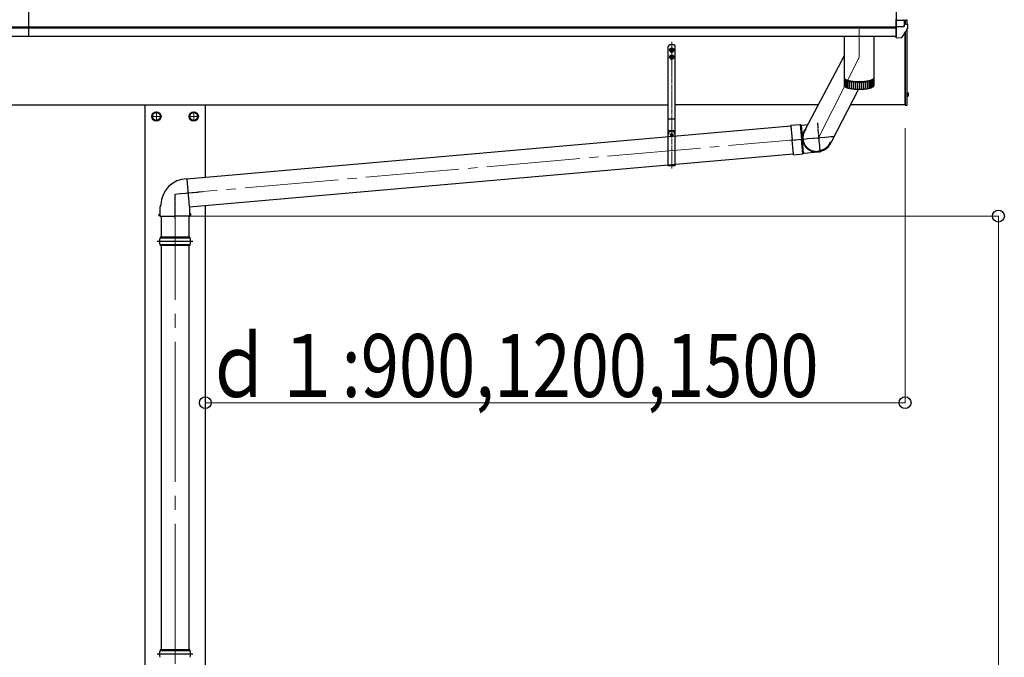
# Model space of a CAD drawing. Units: millimetres. Extents: x 0 to 25230, y 0 to 17820.
# Drawn here: x 7250 to 9360, y 4297 to 5664 of the extents above; entities that cross this region are included whole.
import ezdxf

# ---------------------------------------------------------------- set-up
doc = ezdxf.new("R2010")
doc.units = ezdxf.units.MM
doc.linetypes.add('YCENTER_1', pattern=[13, 10, -1, 1, -1])
doc.linetypes.add('YHIDDEN_1', pattern=[4, 3, -1])
for name, color, linetype, lineweight in [('YKK_11', 7, 'Continuous', 30), ('YKK_12', 2, 'Continuous', 13), ('YKK_13', 4, 'Continuous', 30), ('YKK_A1', 4, 'Continuous', 30), ('YKK_D', 6, 'Continuous', 13)]:
    doc.layers.add(name, color=color, linetype=linetype, lineweight=lineweight)
doc.styles.add('text-b', font='extslim2.shx', dxfattribs={"width": 0.8, "bigfont": 'extfont2.shx'})

msp = doc.modelspace()

# ---------------------------------------------------------------- linework, layer by layer
at = {"layer": 'YKK_11', "ltscale": 30}
msp.add_line((8640, 5353.2), (8655, 5353.2), dxfattribs=at)
at = {"layer": 'YKK_12', "linetype": 'YCENTER_1', "ltscale": 20}
for p, q in [((9049, 5644.1), (9049, 5583.1)), ((9049, 5583.1), (8962.3, 5411.4)), ((8968.2, 5411.9), (7582.5, 5290.6))]:
    msp.add_line(p, q, dxfattribs=at)
at = {"layer": 'YKK_12', "linetype": 'YCENTER_1'}
for p, q in [((8647.5, 5345.2), (8647.5, 5617.9)), ((8643.4, 5600.2), (8651.6, 5600.2)), ((8643.4, 5598.2), (8651.6, 5598.2)), ((8647.5, 5609.7), (8647.5, 5601.1)), ((8647.5, 5609.7), (8647.5, 5601.1)), ((8647.5, 5605.7), (8647.5, 5593.2)), ((8647.5, 5605.2), (8647.5, 5595.2)), ((8647.5, 5605.2), (8647.5, 5595.2)), ((8647.5, 5605.2), (8647.5, 5595.2)), ((8647.5, 5594.7), (8647.5, 5586.1)), ((8643.4, 5585.2), (8651.6, 5585.2)), ((8643.4, 5583.2), (8651.6, 5583.2)), ((8647.5, 5590.2), (8647.5, 5580.2)), ((8647.5, 5590.2), (8647.5, 5580.2)), ((8647.5, 5590.2), (8647.5, 5580.2)), ((8647.5, 5590.2), (8647.5, 5580.2)), ((7542.5, 5467.5), (7542.5, 5446.5)), ((7622.5, 5467.5), (7622.5, 5446.5)), ((7553, 5457), (7532, 5457)), ((7633, 5457), (7612, 5457)), ((8643, 5417.7), (8652, 5417.7)), ((8647.5, 5422.2), (8647.5, 5413.2)), ((8647.5, 5422.2), (8647.5, 5413.2))]:
    msp.add_line(p, q, dxfattribs=at)
at = {"layer": 'YKK_12', "linetype": 'YCENTER_1', "ltscale": 30}
msp.add_line((7582.5, 2333.6), (7582.5, 5290.6), dxfattribs=at)
at = {"layer": 'YKK_13', "ltscale": 30}
for p, q in [((9128.5, 5664.2), (9128.5, 5665.5)), ((9128.5, 5663.4), (9128.5, 5664.2)), ((9128.5, 5663.4), (9143.3, 5663.3)), ((9128.5, 5649.5), (9128.5, 5663.4)), ((9144.9, 5663.4), (9151.3, 5664.2)), ((9145.5, 5663.4), (9145.5, 5649.7)), ((9152.2, 5664.3), (9152.3, 5664.3)), ((9152.2, 5664.3), (9152.2, 5664.3)), ((9128.5, 5649.5), (9143.3, 5649.7)), ((9128.5, 5647.6), (9128.5, 5649.5)), ((9128.5, 5646.1), (9128.5, 5647.6)), ((9128.5, 5625.6), (9128.5, 5646.1)), ((9145.5, 5655.7), (9152.7, 5654.3)), ((9153.5, 5646.8), (9153.5, 5653.3)), ((9128.5, 5625.2), (9140.1, 5625.8)), ((9128.5, 5625.2), (9128.5, 5625.6)), ((9140.9, 5626.3), (9140.8, 5626.3)), ((8640, 5351.2), (8640, 5607.2)), ((8644.5, 5600.2), (8644.5, 5598.2)), ((8650.5, 5600.2), (8650.5, 5598.2)), ((8655, 5351.2), (8655, 5607.2)), ((8644.5, 5585.2), (8644.5, 5583.2)), ((8650.5, 5585.2), (8650.5, 5583.2)), ((9017, 5586.5), (8934.2, 5430.3)), ((9048, 5515.2), (8989, 5401.8)), ((9152.5, 5507.9), (9152, 5507.8)), ((9152, 5507.8), (9152, 5500.1)), ((9152.5, 5500.1), (9152, 5500.1)), ((9152.5, 5507.9), (9153.5, 5507.7)), ((9152.5, 5507.9), (9152.5, 5500.1)), ((9152.5, 5500.1), (9153.5, 5500.2)), ((8903, 5436.1), (7607.9, 5322.8)), ((7613.9, 5263.4), (8908.2, 5376.7))]:
    msp.add_line(p, q, dxfattribs=at)
at = {"layer": 'YKK_13'}
for p, q in [((9144.7, 5663.4), (9144.5, 5663.3)), ((9144.9, 5663.4), (9144.7, 5663.4)), ((9147.5, 5655.3), (9147.5, 5663.7)), ((9148, 5663.8), (9148, 5655.2)), ((9148, 5663.8), (9148, 5655.2)), ((9149.7, 5664.1), (9150.9, 5664.1)), ((9150.9, 5664.1), (9152.2, 5664.3)), ((9152, 5654.4), (9152, 5664.3)), ((9147.5, 5482), (9147.5, 5636.6)), ((9148, 5637.4), (9148, 5482.5)), ((9148, 5637.4), (9148, 5482)), ((9152, 5482.3), (9152, 5643.9)), ((9017, 5628), (9017, 5539.9)), ((9081, 5539.9), (9081, 5628)), ((8652, 5610.2), (8643, 5610.2)), ((8646.3, 5599.7), (8645, 5599.7)), ((8645, 5598.7), (8646.3, 5598.7)), ((8646.3, 5599.7), (8646.8, 5599.9)), ((8646.4, 5599.7), (8646.3, 5599.7)), ((8646.3, 5598.7), (8646.3, 5598.7)), ((8646.3, 5598.7), (8646.8, 5598.5)), ((8646.8, 5599.9), (8646.9, 5600.3)), ((8646.8, 5598.5), (8646.9, 5598.1)), ((8646.9, 5600.3), (8647, 5600.3)), ((8647, 5598), (8646.9, 5598.1)), ((8646.9, 5598.1), (8647, 5598.1)), ((8647, 5600.3), (8647, 5601.6)), ((8647, 5596.7), (8647, 5598)), ((8648, 5601.6), (8648, 5600.3)), ((8648, 5600.3), (8648, 5600.3)), ((8648, 5600.3), (8648.2, 5599.9)), ((8648.2, 5598.5), (8648, 5598.1)), ((8648, 5598.1), (8648, 5598)), ((8648, 5598), (8648, 5596.7)), ((8648.2, 5599.9), (8648.6, 5599.7)), ((8648.6, 5598.7), (8648.2, 5598.5)), ((8648.6, 5599.7), (8648.6, 5599.7)), ((8648.6, 5599.7), (8649.9, 5599.7)), ((8649.9, 5598.7), (8648.6, 5598.7)), ((8648.6, 5598.7), (8648.6, 5598.7)), ((8646.3, 5584.7), (8645, 5584.7)), ((8645, 5583.7), (8646.3, 5583.7)), ((8646.3, 5584.7), (8646.8, 5584.9)), ((8646.4, 5584.7), (8646.3, 5584.7)), ((8646.3, 5583.7), (8646.3, 5583.7)), ((8646.3, 5583.7), (8646.8, 5583.5)), ((8646.8, 5584.9), (8646.9, 5585.3)), ((8646.8, 5583.5), (8646.9, 5583.1)), ((8646.9, 5585.3), (8647, 5585.3)), ((8647, 5583), (8646.9, 5583.1)), ((8646.9, 5583.1), (8647, 5583.1)), ((8647, 5585.3), (8647, 5586.6)), ((8647, 5581.7), (8647, 5583)), ((8648, 5586.6), (8648, 5585.3)), ((8648, 5585.3), (8648, 5585.3)), ((8648, 5585.3), (8648.2, 5584.9)), ((8648.2, 5583.5), (8648, 5583.1)), ((8648, 5583.1), (8648, 5583)), ((8648, 5583), (8648, 5581.7)), ((8648.2, 5584.9), (8648.6, 5584.7)), ((8648.6, 5583.7), (8648.2, 5583.5)), ((8648.6, 5584.7), (8648.6, 5584.7)), ((8648.6, 5584.7), (8649.9, 5584.7)), ((8649.9, 5583.7), (8648.6, 5583.7)), ((8648.6, 5583.7), (8648.6, 5583.7)), ((9017, 5539.9), (9017, 5539.8)), ((9017, 5539.8), (9017.1, 5539.2)), ((9017, 5539.4), (9017, 5539.4)), ((9017, 5539.4), (9017, 5538.8)), ((9017, 5538.9), (9017, 5523.5)), ((9017, 5538.8), (9017.1, 5538.2)), ((9017.1, 5539.2), (9017.3, 5538.7)), ((9017.1, 5538.2), (9017.3, 5537.7)), ((9017.3, 5538.7), (9017.7, 5538.1)), ((9017.3, 5537.7), (9017.7, 5537.1)), ((9017.6, 5521.9), (9017.6, 5537.4)), ((9017.7, 5538.1), (9018.3, 5537.6)), ((9017.7, 5537.1), (9018.3, 5536.6)), ((9018.3, 5537.6), (9019, 5537)), ((9018.3, 5536.6), (9019, 5536.1)), ((9018.7, 5537.2), (9019.1, 5536.8)), ((9018.8, 5536.2), (9018.8, 5520.7)), ((9019, 5537), (9019.8, 5536.5)), ((9019, 5536.1), (9019.8, 5535.5)), ((9019.1, 5536.8), (9019.8, 5536.3)), ((9019.8, 5536.5), (9020.7, 5536)), ((9019.8, 5536.3), (9020.5, 5535.7)), ((9019.8, 5535.5), (9020.7, 5535)), ((9020.5, 5535.7), (9021.5, 5535.2)), ((9020.6, 5519.7), (9020.6, 5535.1)), ((9020.7, 5536), (9021.8, 5535.5)), ((9020.7, 5535), (9021.8, 5534.6)), ((9021.5, 5535.2), (9022.5, 5534.8)), ((9021.8, 5535.5), (9023, 5535.1)), ((9021.8, 5534.6), (9023, 5534.1)), ((9022.5, 5534.8), (9023.7, 5534.3)), ((9023, 5535.1), (9024.4, 5534.6)), ((9023, 5534.1), (9023, 5518.7)), ((9023, 5534.1), (9024.4, 5533.7)), ((9023.7, 5534.3), (9024.9, 5533.9)), ((9024.4, 5534.6), (9025.8, 5534.2)), ((9024.4, 5533.7), (9025.8, 5533.2)), ((9024.9, 5533.9), (9026.3, 5533.5)), ((9025.8, 5534.2), (9027.3, 5533.8)), ((9025.8, 5517.8), (9025.8, 5533.2)), ((9025.8, 5533.2), (9027.3, 5532.8)), ((9026.3, 5533.5), (9027.8, 5533.1)), ((9027.3, 5533.8), (9029, 5533.4)), ((9027.3, 5532.8), (9029, 5532.5)), ((9027.8, 5533.1), (9029.4, 5532.7)), ((9029, 5533.4), (9030.7, 5533.1)), ((9029, 5532.5), (9030.7, 5532.1)), ((9029.2, 5517), (9029.2, 5532.4)), ((9029.4, 5532.7), (9031.1, 5532.4)), ((9030.7, 5533.1), (9032.5, 5532.8)), ((9030.7, 5532.1), (9032.5, 5531.8)), ((9031.1, 5532.4), (9032.9, 5532.1)), ((9032.5, 5532.8), (9034.4, 5532.5)), ((9032.5, 5531.8), (9034.4, 5531.6)), ((9032.9, 5532.1), (9034.7, 5531.8)), ((9032.9, 5531.8), (9032.9, 5516.3)), ((9034.4, 5532.5), (9036.4, 5532.3)), ((9034.4, 5531.6), (9036.4, 5531.3)), ((9034.7, 5531.8), (9036.6, 5531.6)), ((9036.4, 5532.3), (9038.4, 5532.1)), ((9036.4, 5531.3), (9038.4, 5531.1)), ((9036.6, 5531.6), (9038.6, 5531.4)), ((9036.9, 5531.3), (9036.9, 5515.8)), ((9038.4, 5532.1), (9040.4, 5531.9)), ((9038.4, 5531.1), (9040.4, 5531)), ((9038.6, 5531.4), (9040.6, 5531.2)), ((9040.4, 5531.9), (9042.5, 5531.8)), ((9040.4, 5531), (9042.5, 5530.8)), ((9040.6, 5531.2), (9042.7, 5531.1)), ((9041.1, 5530.9), (9041.1, 5515.5)), ((9042.5, 5531.8), (9044.7, 5531.7)), ((9042.5, 5530.8), (9044.7, 5530.7)), ((9042.7, 5531.1), (9044.8, 5531)), ((9044.7, 5531.7), (9046.8, 5531.6)), ((9044.7, 5530.7), (9046.8, 5530.7)), ((9044.8, 5531), (9046.9, 5530.9)), ((9045.5, 5530.7), (9045.5, 5515.3)), ((9046.8, 5531.6), (9049, 5531.6)), ((9046.8, 5530.7), (9049, 5530.7)), ((9046.9, 5530.9), (9049, 5530.9)), ((9049, 5531.6), (9051.1, 5531.6)), ((9049, 5530.9), (9051.1, 5530.9)), ((9049, 5530.7), (9051.1, 5530.7)), ((9050, 5530.7), (9050, 5515.2)), ((9051.1, 5531.6), (9053.3, 5531.7)), ((9051.1, 5530.9), (9053.2, 5531)), ((9051.1, 5530.7), (9053.3, 5530.7)), ((9053.2, 5531), (9055.3, 5531.1)), ((9053.3, 5531.7), (9055.4, 5531.8)), ((9053.3, 5530.7), (9055.4, 5530.8)), ((9054.4, 5530.8), (9054.4, 5515.3)), ((9055.3, 5531.1), (9057.3, 5531.2)), ((9055.4, 5531.8), (9057.5, 5531.9)), ((9055.4, 5530.8), (9057.5, 5531)), ((9057.3, 5531.2), (9059.4, 5531.4)), ((9057.5, 5531.9), (9059.6, 5532.1)), ((9057.5, 5531), (9059.6, 5531.1)), ((9058.8, 5531.1), (9058.8, 5515.6)), ((9059.4, 5531.4), (9061.3, 5531.6)), ((9059.6, 5532.1), (9061.6, 5532.3)), ((9059.6, 5531.1), (9061.6, 5531.3)), ((9061.3, 5531.6), (9063.2, 5531.8)), ((9061.6, 5532.3), (9063.6, 5532.5)), ((9061.6, 5531.3), (9063.6, 5531.6)), ((9062.9, 5531.5), (9062.9, 5516)), ((9063.2, 5531.8), (9065.1, 5532.1)), ((9063.6, 5532.5), (9065.4, 5532.8)), ((9063.6, 5531.6), (9065.4, 5531.8)), ((9065.1, 5532.1), (9066.9, 5532.4)), ((9065.4, 5532.8), (9067.3, 5533.1)), ((9065.4, 5531.8), (9067.3, 5532.1)), ((9066.8, 5532.1), (9066.8, 5516.6)), ((9066.9, 5532.4), (9068.5, 5532.7)), ((9067.3, 5533.1), (9069, 5533.4)), ((9067.3, 5532.1), (9069, 5532.5)), ((9068.5, 5532.7), (9070.1, 5533.1)), ((9069, 5533.4), (9070.6, 5533.8)), ((9069, 5532.5), (9070.6, 5532.8)), ((9070.1, 5533.1), (9071.6, 5533.5)), ((9070.3, 5532.8), (9070.3, 5517.3)), ((9070.6, 5533.8), (9072.2, 5534.2)), ((9070.6, 5532.8), (9072.2, 5533.2)), ((9071.6, 5533.5), (9073, 5533.9)), ((9072.2, 5534.2), (9073.6, 5534.6)), ((9072.2, 5533.2), (9073.6, 5533.7)), ((9073, 5533.9), (9074.3, 5534.3)), ((9073.4, 5533.6), (9073.4, 5518.1)), ((9073.6, 5534.6), (9074.9, 5535.1)), ((9073.6, 5533.7), (9074.9, 5534.1)), ((9074.3, 5534.3), (9075.5, 5534.8)), ((9074.9, 5535.1), (9076.1, 5535.5)), ((9074.9, 5534.1), (9076.1, 5534.6)), ((9075.5, 5534.8), (9076.5, 5535.2)), ((9076, 5534.5), (9076, 5519.1)), ((9076.1, 5535.5), (9077.2, 5536)), ((9076.1, 5534.6), (9077.2, 5535)), ((9076.5, 5535.2), (9077.4, 5535.7)), ((9077.2, 5536), (9078.2, 5536.5)), ((9077.2, 5535), (9078.2, 5535.5)), ((9077.4, 5535.7), (9078.2, 5536.3)), ((9078.1, 5535.5), (9078.1, 5520.1)), ((9078.2, 5536.5), (9079, 5537)), ((9078.2, 5536.3), (9078.8, 5536.8)), ((9078.2, 5535.5), (9079, 5536.1)), ((9078.8, 5536.8), (9079.3, 5537.2)), ((9079, 5537), (9079.7, 5537.6)), ((9079, 5536.1), (9079.7, 5536.6)), ((9079.6, 5536.6), (9079.6, 5521.1)), ((9079.7, 5537.6), (9080.2, 5538.1)), ((9079.7, 5536.6), (9080.2, 5537.1)), ((9080.2, 5538.1), (9080.6, 5538.7)), ((9080.2, 5537.1), (9080.6, 5537.7)), ((9080.6, 5538.7), (9080.9, 5539.2)), ((9080.6, 5537.7), (9080.9, 5538.2)), ((9080.9, 5539.2), (9081, 5539.8)), ((9081, 5538.8), (9080.9, 5539.4)), ((9080.9, 5539.4), (9080.9, 5539.4)), ((9080.9, 5538.2), (9081, 5538.8)), ((9081, 5539.8), (9081, 5539.9)), ((9081, 5523.5), (9081, 5538.9)), ((9017, 5523.5), (9017, 5523.3)), ((9017, 5523.3), (9017.1, 5522.8)), ((9017.1, 5522.8), (9017.3, 5522.2)), ((9017.3, 5522.2), (9017.7, 5521.7)), ((9017.7, 5521.7), (9018.3, 5521.1)), ((9018.3, 5521.1), (9019, 5520.6)), ((9019, 5520.6), (9019.8, 5520.1)), ((9019.8, 5520.1), (9020.7, 5519.6)), ((9020.7, 5519.6), (9021.8, 5519.1)), ((9021.8, 5519.1), (9023, 5518.6)), ((9023, 5518.6), (9024.4, 5518.2)), ((9024.4, 5518.2), (9025.8, 5517.8)), ((9025.8, 5517.8), (9027.3, 5517.4)), ((9027.3, 5517.4), (9029, 5517)), ((9029, 5517), (9030.7, 5516.7)), ((9030.7, 5516.7), (9032.5, 5516.4)), ((9032.5, 5516.4), (9034.4, 5516.1)), ((9034.4, 5516.1), (9036.4, 5515.9)), ((9036.4, 5515.9), (9038.4, 5515.7)), ((9038.4, 5515.7), (9040.4, 5515.5)), ((9040.4, 5515.5), (9042.5, 5515.4)), ((9042.5, 5515.4), (9044.7, 5515.3)), ((9044.7, 5515.3), (9046.8, 5515.2)), ((9046.8, 5515.2), (9049, 5515.2)), ((9049, 5515.2), (9051.1, 5515.2)), ((9051.1, 5515.2), (9053.3, 5515.3)), ((9053.3, 5515.3), (9055.4, 5515.4)), ((9055.4, 5515.4), (9057.5, 5515.5)), ((9057.5, 5515.5), (9059.6, 5515.7)), ((9059.6, 5515.7), (9061.6, 5515.9)), ((9061.6, 5515.9), (9063.6, 5516.1)), ((9063.6, 5516.1), (9065.4, 5516.4)), ((9065.4, 5516.4), (9067.3, 5516.7)), ((9067.3, 5516.7), (9069, 5517)), ((9069, 5517), (9070.6, 5517.4)), ((9070.6, 5517.4), (9072.2, 5517.8)), ((9072.2, 5517.8), (9073.6, 5518.2)), ((9073.6, 5518.2), (9074.9, 5518.6)), ((9074.9, 5518.6), (9076.1, 5519.1)), ((9076.1, 5519.1), (9077.2, 5519.6)), ((9077.2, 5519.6), (9078.2, 5520.1)), ((9078.2, 5520.1), (9079, 5520.6)), ((9079, 5520.6), (9079.7, 5521.1)), ((9079.7, 5521.1), (9080.2, 5521.7)), ((9080.2, 5521.7), (9080.6, 5522.2)), ((9080.6, 5522.2), (9080.9, 5522.8)), ((9080.9, 5522.8), (9081, 5523.3)), ((9081, 5523.3), (9081, 5523.5)), ((9148, 5482), (9147.5, 5482)), ((9148, 5482.5), (9148, 5481)), ((9148, 5481), (9150.9, 5480.8)), ((9152, 5481.8), (9152, 5482.3)), ((7533.9, 5457.2), (7534, 5457.2)), ((7533.9, 5456.7), (7534, 5456.7)), ((7534, 5461.9), (7542.5, 5466.8)), ((7534, 5452.1), (7534, 5461.9)), ((7542.5, 5447.2), (7534, 5452.1)), ((7542.5, 5466.8), (7551, 5461.9)), ((7551, 5452.1), (7542.5, 5447.2)), ((7551, 5461.9), (7551, 5452.1)), ((7613.9, 5457.2), (7614, 5457.2)), ((7613.9, 5456.7), (7614, 5456.7)), ((7614, 5461.9), (7622.5, 5466.8)), ((7614, 5452.1), (7614, 5461.9)), ((7622.5, 5447.2), (7614, 5452.1)), ((7622.5, 5466.8), (7631, 5461.9)), ((7631, 5452.1), (7622.5, 5447.2)), ((7631, 5461.9), (7631, 5452.1)), ((8655, 5451), (8640, 5451)), ((8655, 5426), (8640, 5426)), ((8902.8, 5438.1), (8922.8, 5439.5)), ((8902.8, 5438.1), (8902.9, 5437)), ((8902.9, 5437), (8905.6, 5406.4)), ((8922.8, 5439.5), (8925.5, 5408.1)), ((8922.8, 5439.5), (8924.8, 5438.4)), ((8924.8, 5438.4), (8927, 5438.5)), ((8924.8, 5438.4), (8924.9, 5437.4)), ((8924.9, 5437.4), (8925.7, 5429.6)), ((8925.7, 5429.6), (8927.5, 5408.3)), ((8927, 5438.5), (8938.7, 5439.6)), ((8930.7, 5425), (8930.5, 5424.5)), ((8930.9, 5425.4), (8930.7, 5425)), ((8931.2, 5425.9), (8930.9, 5425.4)), ((8931.5, 5426.3), (8931.2, 5425.9)), ((8931.7, 5426.8), (8931.5, 5426.3)), ((8932, 5427.2), (8931.7, 5426.8)), ((8931.9, 5424.9), (8931.7, 5424.5)), ((8932.2, 5425.3), (8931.9, 5424.9)), ((8932.3, 5427.7), (8932, 5427.2)), ((8932.4, 5425.8), (8932.2, 5425.3)), ((8932.6, 5428.1), (8932.3, 5427.7)), ((8932.7, 5426.2), (8932.4, 5425.8)), ((8932.9, 5428.5), (8932.6, 5428.1)), ((8932.9, 5426.6), (8932.7, 5426.2)), ((8933.2, 5429), (8932.9, 5428.5)), ((8933.2, 5427.1), (8932.9, 5426.6)), ((8933.5, 5429.4), (8933.2, 5429)), ((8933.5, 5427.5), (8933.2, 5427.1)), ((8933.8, 5429.8), (8933.5, 5429.4)), ((8933.8, 5427.9), (8933.5, 5427.5)), ((8934.1, 5430.2), (8933.8, 5429.8)), ((8934, 5428.3), (8933.8, 5427.9)), ((8934.3, 5428.7), (8934, 5428.3)), ((8934.4, 5430.6), (8934.1, 5430.2)), ((8934.6, 5429.1), (8934.3, 5428.7)), ((8934.8, 5431), (8934.4, 5430.6)), ((8935, 5429.5), (8934.6, 5429.1)), ((8935.1, 5431.4), (8934.8, 5431)), ((8935.3, 5429.9), (8935, 5429.5)), ((8935.5, 5431.8), (8935.1, 5431.4)), ((8908.3, 5375.8), (8905.6, 5406.4)), ((8928.3, 5376.8), (8925.5, 5408.1)), ((8927.5, 5412.9), (8927.4, 5412.3)), ((8927.4, 5412.3), (8927.4, 5411.8)), ((8927.4, 5411.8), (8927.4, 5411.3)), ((8927.4, 5411.3), (8927.4, 5410.8)), ((8927.4, 5410.8), (8927.4, 5410.2)), ((8927.4, 5410.2), (8927.4, 5409.7)), ((8927.4, 5409.7), (8927.5, 5409.2)), ((8927.6, 5414.4), (8927.5, 5413.9)), ((8927.5, 5413.9), (8927.5, 5413.4)), ((8927.5, 5413.4), (8927.5, 5412.9)), ((8927.5, 5409.2), (8927.5, 5408.7)), ((8927.5, 5408.7), (8927.6, 5408.1)), ((8929.4, 5387), (8927.5, 5408.3)), ((8927.7, 5415.5), (8927.6, 5415)), ((8927.6, 5415), (8927.6, 5414.4)), ((8927.6, 5408.1), (8927.6, 5407.6)), ((8927.6, 5407.6), (8927.7, 5407.1)), ((8927.8, 5416), (8927.7, 5415.5)), ((8927.7, 5407.1), (8927.8, 5406.6)), ((8927.9, 5416.5), (8927.8, 5416)), ((8927.8, 5406.6), (8927.8, 5406)), ((8927.8, 5406), (8927.9, 5405.5)), ((8928, 5417), (8927.9, 5416.5)), ((8927.9, 5405.5), (8928, 5405)), ((8928.1, 5417.6), (8928, 5417)), ((8928, 5405), (8928.1, 5404.5)), ((8928.2, 5418.1), (8928.1, 5417.6)), ((8928.1, 5404.5), (8928.3, 5404)), ((8928.3, 5418.6), (8928.2, 5418.1)), ((8928.5, 5419.1), (8928.3, 5418.6)), ((8928.3, 5404), (8928.4, 5403.5)), ((8928.6, 5419.6), (8928.5, 5419.1)), ((8928.6, 5412.8), (8928.5, 5412.3)), ((8928.5, 5412.3), (8928.5, 5411.8)), ((8928.5, 5411.8), (8928.5, 5411.3)), ((8928.5, 5411.3), (8928.5, 5410.8)), ((8928.5, 5410.8), (8928.5, 5410.3)), ((8928.5, 5410.3), (8928.5, 5409.8)), ((8928.5, 5409.8), (8928.6, 5409.3)), ((8928.7, 5420.1), (8928.6, 5419.6)), ((8928.7, 5414.3), (8928.6, 5413.8)), ((8928.6, 5413.8), (8928.6, 5413.3)), ((8928.6, 5413.3), (8928.6, 5412.8)), ((8928.6, 5409.3), (8928.6, 5408.7)), ((8928.6, 5408.7), (8928.7, 5408.2)), ((8928.9, 5420.6), (8928.7, 5420.1)), ((8928.8, 5415.3), (8928.7, 5414.8)), ((8928.7, 5414.8), (8928.7, 5414.3)), ((8928.7, 5408.2), (8928.7, 5407.7)), ((8928.7, 5407.7), (8928.8, 5407.2)), ((8928.9, 5415.8), (8928.8, 5415.3)), ((8928.8, 5407.2), (8928.8, 5406.7)), ((8928.8, 5406.7), (8928.9, 5406.2)), ((8929.1, 5421.1), (8928.9, 5420.6)), ((8929, 5416.3), (8928.9, 5415.8)), ((8928.9, 5406.2), (8929, 5405.7)), ((8929.1, 5416.8), (8929, 5416.3)), ((8929, 5405.7), (8929.1, 5405.2)), ((8929.2, 5421.6), (8929.1, 5421.1)), ((8929.2, 5417.3), (8929.1, 5416.8)), ((8929.1, 5405.2), (8929.2, 5404.7)), ((8929.4, 5422.1), (8929.2, 5421.6)), ((8929.3, 5417.8), (8929.2, 5417.3)), ((8929.2, 5404.7), (8929.3, 5404.2)), ((8929.4, 5418.3), (8929.3, 5417.8)), ((8929.3, 5404.2), (8929.4, 5403.8)), ((8929.6, 5422.6), (8929.4, 5422.1)), ((8929.5, 5418.8), (8929.4, 5418.3)), ((8929.4, 5403.8), (8929.6, 5403.3)), ((8929.7, 5419.3), (8929.5, 5418.8)), ((8929.8, 5423.1), (8929.6, 5422.6)), ((8929.8, 5419.8), (8929.7, 5419.3)), ((8930, 5423.5), (8929.8, 5423.1)), ((8929.9, 5420.2), (8929.8, 5419.8)), ((8930.1, 5420.7), (8929.9, 5420.2)), ((8930.2, 5424), (8930, 5423.5)), ((8930.3, 5421.2), (8930.1, 5420.7)), ((8930.5, 5424.5), (8930.2, 5424)), ((8930.5, 5421.7), (8930.3, 5421.2)), ((8930.6, 5422.2), (8930.5, 5421.7)), ((8930.8, 5422.6), (8930.6, 5422.2)), ((8931, 5423.1), (8930.8, 5422.6)), ((8931.2, 5423.5), (8931, 5423.1)), ((8931.5, 5424), (8931.2, 5423.5)), ((8931.7, 5424.5), (8931.5, 5424)), ((8928.4, 5403.5), (8928.5, 5403)), ((8928.5, 5403), (8928.7, 5402.5)), ((8928.7, 5402.5), (8928.8, 5402)), ((8928.8, 5402), (8929, 5401.5)), ((8929, 5401.5), (8929.2, 5401)), ((8929.2, 5401), (8929.3, 5400.5)), ((8929.3, 5400.5), (8929.5, 5400)), ((8930, 5379.3), (8929.4, 5387)), ((8929.5, 5400), (8929.7, 5399.5)), ((8929.6, 5403.3), (8929.7, 5402.8)), ((8929.7, 5402.8), (8929.9, 5402.3)), ((8929.7, 5399.5), (8929.9, 5399)), ((8929.9, 5402.3), (8930, 5401.8)), ((8929.9, 5399), (8930.1, 5398.5)), ((8930, 5401.8), (8930.2, 5401.3)), ((8930.1, 5398.5), (8930.4, 5398.1)), ((8930.2, 5401.3), (8930.4, 5400.9)), ((8930.4, 5400.9), (8930.5, 5400.4)), ((8930.4, 5398.1), (8930.6, 5397.6)), ((8930.5, 5400.4), (8930.7, 5399.9)), ((8930.6, 5397.6), (8930.8, 5397.1)), ((8930.7, 5399.9), (8930.9, 5399.5)), ((8930.8, 5397.1), (8931.1, 5396.6)), ((8930.9, 5399.5), (8931.1, 5399)), ((8931.1, 5399), (8931.3, 5398.5)), ((8931.1, 5396.6), (8931.3, 5396.2)), ((8931.3, 5398.5), (8931.6, 5398.1)), ((8931.3, 5396.2), (8931.6, 5395.7)), ((8931.6, 5398.1), (8931.8, 5397.6)), ((8931.6, 5395.7), (8931.8, 5395.3)), ((8931.8, 5397.6), (8932, 5397.2)), ((8931.8, 5395.3), (8932.1, 5394.8)), ((8932, 5397.2), (8932.3, 5396.7)), ((8932.1, 5394.8), (8932.4, 5394.4)), ((8932.3, 5396.7), (8932.5, 5396.3)), ((8932.4, 5394.4), (8932.7, 5394)), ((8932.5, 5396.3), (8932.8, 5395.9)), ((8932.7, 5394), (8933, 5393.5)), ((8932.8, 5395.9), (8933, 5395.4)), ((8933, 5395.4), (8933.3, 5395)), ((8933, 5393.5), (8933.3, 5393.1)), ((8933.3, 5395), (8933.6, 5394.6)), ((8933.3, 5393.1), (8933.6, 5392.7)), ((8933.6, 5394.6), (8933.9, 5394.2)), ((8933.6, 5392.7), (8933.9, 5392.3)), ((8933.9, 5394.2), (8934.2, 5393.8)), ((8933.9, 5392.3), (8934.3, 5391.9)), ((8934.2, 5393.8), (8934.5, 5393.4)), ((8934.3, 5391.9), (8934.6, 5391.5)), ((8934.5, 5393.4), (8934.8, 5393)), ((8934.6, 5391.5), (8934.9, 5391.1)), ((8934.8, 5393), (8935.1, 5392.6)), ((8934.9, 5391.1), (8935.3, 5390.7)), ((8935.1, 5392.6), (8935.4, 5392.2)), ((8935.3, 5390.7), (8935.6, 5390.3)), ((8935.4, 5392.2), (8935.8, 5391.8)), ((8935.6, 5390.3), (8936, 5389.9)), ((8935.8, 5391.8), (8936.1, 5391.4)), ((8936, 5389.9), (8936.4, 5389.5)), ((8936.1, 5391.4), (8936.4, 5391.1)), ((8936.4, 5391.1), (8936.8, 5390.7)), ((8936.4, 5389.5), (8936.8, 5389.2)), ((8936.8, 5390.7), (8937.1, 5390.3)), ((8936.8, 5389.2), (8937.1, 5388.8)), ((8937.1, 5390.3), (8937.5, 5390)), ((8937.1, 5388.8), (8937.5, 5388.5)), ((8937.5, 5390), (8937.9, 5389.6)), ((8937.5, 5388.5), (8937.9, 5388.1)), ((8937.9, 5389.6), (8938.2, 5389.3)), ((8937.9, 5388.1), (8938.3, 5387.8)), ((8938.2, 5389.3), (8938.6, 5389)), ((8938.3, 5387.8), (8938.7, 5387.5)), ((8938.6, 5389), (8939, 5388.6)), ((8938.7, 5387.5), (8939.1, 5387.1)), ((8939, 5388.6), (8939.4, 5388.3)), ((8939.1, 5387.1), (8939.5, 5386.8)), ((8939.4, 5388.3), (8939.8, 5388)), ((8939.5, 5386.8), (8940, 5386.5)), ((8939.8, 5388), (8940.2, 5387.7)), ((8940, 5386.5), (8940.4, 5386.2)), ((8940.2, 5387.7), (8940.6, 5387.4)), ((8940.4, 5386.2), (8940.8, 5385.9)), ((8940.6, 5387.4), (8941, 5387.1)), ((8940.8, 5385.9), (8941.2, 5385.6)), ((8941, 5387.1), (8941.4, 5386.8)), ((8941.2, 5385.6), (8941.7, 5385.4)), ((8941.4, 5386.8), (8941.8, 5386.6)), ((8941.7, 5385.4), (8942.1, 5385.1)), ((8941.8, 5386.6), (8942.3, 5386.3)), ((8942.1, 5385.1), (8942.6, 5384.8)), ((8942.3, 5386.3), (8942.7, 5386)), ((8942.6, 5384.8), (8943, 5384.6)), ((8942.7, 5386), (8943.1, 5385.8)), ((8943, 5384.6), (8943.5, 5384.3)), ((8943.1, 5385.8), (8943.6, 5385.5)), ((8943.5, 5384.3), (8944, 5384.1)), ((8943.6, 5385.5), (8944, 5385.3)), ((8944, 5385.3), (8944.4, 5385.1)), ((8944, 5384.1), (8944.4, 5383.9)), ((8944.4, 5385.1), (8944.9, 5384.9)), ((8944.4, 5383.9), (8944.9, 5383.6)), ((8944.9, 5384.9), (8945.4, 5384.6)), ((8944.9, 5383.6), (8945.4, 5383.4)), ((8945.4, 5384.6), (8945.8, 5384.4)), ((8945.4, 5383.4), (8945.9, 5383.2)), ((8945.8, 5384.4), (8946.3, 5384.2)), ((8945.9, 5383.2), (8946.3, 5383)), ((8946.3, 5384.2), (8946.7, 5384.1)), ((8946.3, 5383), (8946.8, 5382.8)), ((8946.7, 5384.1), (8947.2, 5383.9)), ((8946.8, 5382.8), (8947.3, 5382.7)), ((8947.2, 5383.9), (8947.7, 5383.7)), ((8947.3, 5382.7), (8947.8, 5382.5)), ((8947.7, 5383.7), (8948.1, 5383.5)), ((8948.1, 5383.5), (8948.6, 5383.4)), ((8948.6, 5383.4), (8949.1, 5383.2)), ((8949.1, 5383.2), (8949.6, 5383.1)), ((8949.6, 5383.1), (8950.1, 5383)), ((8950.1, 5383), (8950.5, 5382.8)), ((8950.5, 5382.8), (8951, 5382.7)), ((8951, 5382.7), (8951.5, 5382.6)), ((8951.5, 5382.6), (8952, 5382.5)), ((8961.9, 5382.5), (8962.4, 5382.6)), ((8962.4, 5382.6), (8962.9, 5382.7)), ((8962.7, 5382.7), (8963.2, 5382.7)), ((8963.1, 5384.2), (8963.6, 5384.2)), ((8963.2, 5382.7), (8963.7, 5382.7)), ((8963.6, 5384.2), (8964, 5384.3)), ((8963.7, 5382.7), (8964.1, 5382.7)), ((8964, 5384.3), (8964.5, 5384.3)), ((8964.1, 5382.7), (8964.6, 5382.7)), ((8964.5, 5384.3), (8965, 5384.3)), ((8964.6, 5382.7), (8965.1, 5382.8)), ((8965, 5384.3), (8965.4, 5384.4)), ((8965.1, 5382.8), (8965.6, 5382.8)), ((8965.4, 5384.4), (8965.9, 5384.4)), ((8965.6, 5382.8), (8966.1, 5382.9)), ((8965.9, 5384.4), (8966.4, 5384.5)), ((8966.1, 5382.9), (8966.6, 5383)), ((8966.1, 5382.4), (8966.6, 5382.5)), ((8966.4, 5384.5), (8966.8, 5384.6)), ((8966.6, 5383), (8967.1, 5383.1)), ((8966.6, 5382.5), (8967.1, 5382.7)), ((8966.8, 5384.6), (8967.3, 5384.7)), ((8967.1, 5383.1), (8967.6, 5383.1)), ((8967.1, 5382.7), (8967.6, 5382.9)), ((8967.3, 5384.7), (8967.7, 5384.8)), ((8967.6, 5383.1), (8968.1, 5383.2)), ((8967.6, 5382.9), (8968.1, 5383.1)), ((8967.7, 5384.8), (8968.2, 5384.9)), ((8968.1, 5383.1), (8968.6, 5383.3)), ((8968.1, 5383.2), (8968.5, 5383.3)), ((8968.2, 5384.9), (8968.7, 5385)), ((8968.5, 5383.3), (8969, 5383.5)), ((8968.6, 5383.3), (8969, 5383.4)), ((8968.7, 5385), (8969.1, 5385.1)), ((8969, 5383.5), (8969.5, 5383.6)), ((8969.1, 5385.1), (8969.6, 5385.2)), ((8969.5, 5383.6), (8970, 5383.7)), ((8969.6, 5385.2), (8970, 5385.3)), ((8970, 5385.3), (8970.4, 5385.5)), ((8970, 5383.7), (8970.4, 5383.9)), ((8970.4, 5385.5), (8970.9, 5385.6)), ((8970.4, 5383.9), (8970.9, 5384)), ((8970.9, 5385.6), (8971.3, 5385.8)), ((8970.9, 5384), (8971.4, 5384.2)), ((8971.3, 5385.8), (8971.8, 5385.9)), ((8971.4, 5384.2), (8971.9, 5384.3)), ((8971.8, 5385.9), (8972.2, 5386.1)), ((8971.9, 5384.3), (8972.3, 5384.5)), ((8972.2, 5386.1), (8972.6, 5386.3)), ((8972.3, 5384.5), (8972.8, 5384.7)), ((8972.6, 5386.3), (8973.1, 5386.5)), ((8972.8, 5384.7), (8973.2, 5384.9)), ((8973.1, 5386.5), (8973.5, 5386.7)), ((8973.2, 5384.9), (8973.7, 5385.1)), ((8973.5, 5386.7), (8973.9, 5386.9)), ((8973.7, 5385.1), (8974.1, 5385.3)), ((8973.9, 5386.9), (8974.3, 5387.1)), ((8974.1, 5385.3), (8974.6, 5385.5)), ((8974.3, 5387.1), (8974.7, 5387.3)), ((8974.6, 5385.5), (8975, 5385.7)), ((8974.7, 5387.3), (8975.2, 5387.5)), ((8975, 5385.7), (8975.5, 5385.9)), ((8975.2, 5387.5), (8975.6, 5387.8)), ((8975.5, 5385.9), (8975.9, 5386.2)), ((8975.6, 5387.8), (8976, 5388)), ((8975.9, 5386.2), (8976.3, 5386.4)), ((8976, 5388), (8976.4, 5388.2)), ((8976.3, 5386.4), (8976.8, 5386.7)), ((8976.4, 5388.2), (8976.8, 5388.5)), ((8976.8, 5388.5), (8977.2, 5388.8)), ((8976.8, 5386.7), (8977.2, 5386.9)), ((8977.2, 5388.8), (8977.5, 5389)), ((8977.2, 5386.9), (8977.6, 5387.2)), ((8977.5, 5389), (8977.9, 5389.3)), ((8977.6, 5387.2), (8978, 5387.5)), ((8977.9, 5389.3), (8978.3, 5389.6)), ((8978, 5387.5), (8978.4, 5387.7)), ((8978.3, 5389.6), (8978.7, 5389.9)), ((8978.4, 5387.7), (8978.8, 5388)), ((8978.7, 5389.9), (8979, 5390.2)), ((8978.8, 5388), (8979.2, 5388.3)), ((8979, 5390.2), (8979.4, 5390.4)), ((8979.2, 5388.3), (8979.6, 5388.6)), ((8979.4, 5390.4), (8979.8, 5390.8)), ((8979.6, 5388.6), (8980, 5388.9)), ((8979.8, 5390.8), (8980.1, 5391.1)), ((8980, 5388.9), (8980.4, 5389.3)), ((8980.1, 5391.1), (8980.4, 5391.4)), ((8980.4, 5391.4), (8980.8, 5391.7)), ((8980.4, 5389.3), (8980.8, 5389.6)), ((8980.8, 5391.7), (8981.1, 5392)), ((8980.8, 5389.6), (8981.1, 5389.9)), ((8981.1, 5392), (8981.5, 5392.4)), ((8981.1, 5389.9), (8981.5, 5390.2)), ((8981.5, 5392.4), (8981.8, 5392.7)), ((8981.5, 5390.2), (8981.9, 5390.6)), ((8981.8, 5392.7), (8982.1, 5393.1)), ((8981.9, 5390.6), (8982.2, 5390.9)), ((8982.1, 5393.1), (8982.4, 5393.4)), ((8982.2, 5390.9), (8982.6, 5391.3)), ((8982.4, 5393.4), (8982.7, 5393.8)), ((8982.6, 5391.3), (8982.9, 5391.7)), ((8982.7, 5393.8), (8983, 5394.1)), ((8982.9, 5391.7), (8983.2, 5392)), ((8983, 5394.1), (8983.3, 5394.5)), ((8983.2, 5392), (8983.6, 5392.4)), ((8983.3, 5394.5), (8983.6, 5394.9)), ((8983.6, 5394.9), (8983.9, 5395.3)), ((8983.6, 5392.4), (8983.9, 5392.8)), ((8983.9, 5395.3), (8984.1, 5395.6)), ((8983.9, 5392.8), (8984.2, 5393.2)), ((8984.1, 5395.6), (8984.4, 5396)), ((8984.2, 5393.2), (8984.5, 5393.5)), ((8984.4, 5396), (8984.7, 5396.4)), ((8984.5, 5393.5), (8984.8, 5393.9)), ((8984.7, 5396.4), (8984.9, 5396.8)), ((8984.8, 5393.9), (8985.1, 5394.3)), ((8984.9, 5396.8), (8985.2, 5397.2)), ((8985.1, 5394.3), (8985.4, 5394.7)), ((8985.2, 5397.2), (8985.4, 5397.6)), ((8985.4, 5397.6), (8985.6, 5398)), ((8985.4, 5394.7), (8985.7, 5395.2)), ((8985.6, 5398), (8985.9, 5398.5)), ((8985.7, 5395.2), (8985.9, 5395.6)), ((8985.9, 5398.5), (8986.1, 5398.9)), ((8985.9, 5395.6), (8986.2, 5396)), ((8986.1, 5398.9), (8986.3, 5399.3)), ((8986.2, 5396), (8986.5, 5396.4)), ((8986.3, 5399.3), (8986.5, 5399.7)), ((8986.5, 5399.7), (8986.7, 5400.2)), ((8986.5, 5396.4), (8986.7, 5396.9)), ((8986.7, 5400.2), (8986.9, 5400.6)), ((8986.7, 5396.9), (8987, 5397.3)), ((8986.9, 5400.6), (8987, 5401)), ((8987, 5401), (8987.2, 5401.5)), ((8987, 5397.3), (8987.2, 5397.7)), ((8987.2, 5401.5), (8987.4, 5401.9)), ((8987.2, 5397.7), (8987.4, 5398.2)), ((8987.4, 5401.9), (8987.5, 5402.4)), ((8987.4, 5398.2), (8987.7, 5398.6)), ((8987.7, 5398.6), (8987.9, 5399.1)), ((8987.9, 5399.1), (8988.1, 5399.5)), ((8988.1, 5399.5), (8988.3, 5400)), ((8988.3, 5400), (8988.5, 5400.4)), ((8988.5, 5400.4), (8988.7, 5400.9)), ((8988.7, 5400.9), (8988.8, 5401.4)), ((8988.8, 5401.4), (8989, 5401.8)), ((8989, 5401.8), (8989.2, 5402.3)), ((8908.4, 5374.7), (8908.3, 5375.8)), ((8908.4, 5374.7), (8928.3, 5376.8)), ((8928.3, 5376.8), (8930.1, 5378.2)), ((8930.1, 5378.2), (8930, 5379.3)), ((8930.1, 5378.2), (8932.3, 5378.5)), ((8932.3, 5378.5), (8959.7, 5380.9)), ((8947.8, 5382.5), (8948.3, 5382.3)), ((8948.3, 5382.3), (8948.8, 5382.2)), ((8948.8, 5382.2), (8949.3, 5382)), ((8949.3, 5382), (8949.8, 5381.9)), ((8949.8, 5381.9), (8950.3, 5381.8)), ((8950.3, 5381.8), (8950.8, 5381.7)), ((8950.8, 5381.7), (8951.3, 5381.5)), ((8951.3, 5381.5), (8951.8, 5381.4)), ((8951.8, 5381.4), (8952.3, 5381.4)), ((8952, 5382.5), (8952.5, 5382.4)), ((8952.3, 5381.4), (8952.8, 5381.3)), ((8952.5, 5382.4), (8953, 5382.4)), ((8952.8, 5381.3), (8953.3, 5381.2)), ((8953, 5382.4), (8953.5, 5382.3)), ((8953.3, 5381.2), (8953.9, 5381.1)), ((8953.5, 5382.3), (8954, 5382.2)), ((8953.9, 5381.1), (8954.4, 5381.1)), ((8954, 5382.2), (8954.5, 5382.2)), ((8954.4, 5381.1), (8954.9, 5381)), ((8954.5, 5382.2), (8955, 5382.1)), ((8954.9, 5381), (8955.4, 5381)), ((8955, 5382.1), (8955.5, 5382.1)), ((8955.4, 5381), (8955.9, 5381)), ((8955.5, 5382.1), (8956, 5382.1)), ((8955.9, 5381), (8956.4, 5381)), ((8956, 5382.1), (8956.5, 5382.1)), ((8956.4, 5381), (8957, 5381)), ((8956.5, 5382.1), (8957, 5382.1)), ((8957, 5382.1), (8957.5, 5382.1)), ((8957, 5381), (8957.5, 5381)), ((8957.5, 5382.1), (8958, 5382.1)), ((8957.5, 5381), (8958, 5381)), ((8958, 5382.1), (8958.5, 5382.1)), ((8958, 5381), (8958.5, 5381)), ((8958.5, 5382.1), (8959, 5382.1)), ((8958.5, 5381), (8959, 5381)), ((8959, 5382.1), (8959.5, 5382.2)), ((8959, 5381), (8959.6, 5381.1)), ((8959.5, 5382.2), (8960, 5382.2)), ((8959.6, 5381.1), (8960.1, 5381.1)), ((8960, 5382.2), (8960.5, 5382.3)), ((8960.1, 5381.1), (8960.6, 5381.2)), ((8960.5, 5382.3), (8960.9, 5382.3)), ((8960.6, 5381.2), (8961.1, 5381.2)), ((8960.9, 5382.3), (8961.4, 5382.4)), ((8961.1, 5381.2), (8961.6, 5381.3)), ((8961.4, 5382.4), (8961.9, 5382.5)), ((8961.6, 5381.3), (8962.1, 5381.4)), ((8962.1, 5381.4), (8962.6, 5381.5)), ((8962.6, 5381.5), (8963.1, 5381.6)), ((8963.1, 5381.6), (8963.6, 5381.7)), ((8963.6, 5381.7), (8964.1, 5381.8)), ((8964.1, 5381.8), (8964.7, 5381.9)), ((8964.7, 5381.9), (8965.2, 5382.1)), ((8965.2, 5382.1), (8965.6, 5382.2)), ((8965.6, 5382.2), (8966.1, 5382.4)), ((8655, 5351.2), (8640, 5351.2)), ((7607.8, 5323.3), (7608, 5322.6)), ((7608, 5322.5), (7613.1, 5264.6)), ((7550.7, 5248.5), (7551, 5263.3)), ((7551, 5263.3), (7552.3, 5265.3)), ((7552.3, 5265.3), (7552.4, 5267.4)), ((7614, 5263.3), (7613.1, 5264.6)), ((7614.2, 5248.5), (7614, 5263.3)), ((7548.5, 5247.7), (7550.7, 5248.5)), ((7548.5, 5244.1), (7548.5, 5247.7)), ((7550.6, 5243.3), (7548.5, 5244.1)), ((7550.6, 5243.3), (7550.7, 5248.5)), ((7550.6, 5243.3), (7582.5, 5243.3)), ((7552.6, 5243.3), (7552.6, 5197.9)), ((7614.3, 5243.3), (7582.5, 5243.3)), ((7612.3, 5243.3), (7612.3, 5197.9)), ((7616.5, 5247.7), (7614.2, 5248.5)), ((7614.3, 5243.3), (7614.2, 5248.5)), ((7614.3, 5243.3), (7616.5, 5244.1)), ((7616.5, 5244.1), (7616.5, 5247.7)), ((7615.1, 5195.9), (7549.9, 5195.9)), ((7614.5, 5197.9), (7550.5, 5197.9)), ((7550.5, 5197.9), (7550.5, 5195.9)), ((7614.5, 5197.9), (7614.5, 5195.9)), ((7615.1, 5181.9), (7549.9, 5181.9)), ((7550.5, 5181.9), (7550.5, 5179.9)), ((7614.5, 5179.9), (7550.5, 5179.9)), ((7614.5, 5181.9), (7614.5, 5179.9)), ((7615.1, 4311.4), (7549.9, 4311.4)), ((7614.5, 4313.4), (7550.5, 4313.4)), ((7550.5, 4313.4), (7550.5, 4311.4)), ((7614.5, 4313.4), (7614.5, 4311.4))]:
    msp.add_line(p, q, dxfattribs=at)
at = {"layer": 'YKK_13', "linetype": 'YCENTER_1'}
for p, q in [((8653.1, 5599.2), (8641.8, 5599.2)), ((8647.5, 5593.5), (8647.5, 5604.8)), ((8653.1, 5584.2), (8641.8, 5584.2)), ((8647.5, 5578.5), (8647.5, 5589.8)), ((8959.5, 5443.5), (8965.2, 5378.8)), ((8900.6, 5406), (8994.3, 5414.1)), ((7582.5, 5290.6), (7641.7, 5295.8)), ((7582.5, 5238.3), (7582.5, 5290.6))]:
    msp.add_line(p, q, dxfattribs=at)
at = {"layer": 'YKK_13', "linetype": 'YHIDDEN_1', "ltscale": 30}
for p, q in [((9152.2, 5505.1), (9151.6, 5504)), ((9152.2, 5502.8), (9151.6, 5504)), ((9154.6, 5506.3), (9152.2, 5505.1)), ((9154.6, 5501.7), (9152.2, 5502.8))]:
    msp.add_line(p, q, dxfattribs=at)
at = {"layer": 'YKK_13', "ltscale": 2}
for p, q in [((7620.5, 5188.9), (7544.5, 5188.9)), ((7620.5, 4304.4), (7544.5, 4304.4))]:
    msp.add_line(p, q, dxfattribs=at)
at = {"layer": 'YKK_13', "ltscale": 20}
for p, q in [((7552.6, 5179.9), (7552.6, 4313.4)), ((7612.3, 5179.9), (7612.3, 4313.4))]:
    msp.add_line(p, q, dxfattribs=at)
at = {"layer": 'YKK_13'}
for centre, radius in [((8647.5, 5599.2), 4.65), ((8647.5, 5584.2), 4.65), ((7542.5, 5457), 10), ((7622.5, 5457), 10), ((7542.5, 5457), 8.5), ((7622.5, 5457), 8.5), ((8647.5, 5417.7), 2.5), ((8647.5, 5417.7), 2.1)]:
    msp.add_circle(centre, radius, dxfattribs=at)
at = {"layer": 'YKK_13', "ltscale": 30}
for centre, radius, start, end in [((8758.6, 5880.5), 459, 326.3836, 329.3244), ((9145.8, 5666), 16.4, 265.4831, 268.5872), ((9152.5, 5653.3), 0.998, 0.0512, 79.086), ((9152.5, 5646.8), 1, 329.3215, 0), ((9140, 5626.8), 1, 273.1074, 326.3806), ((9153.3, 5506.8), 0.9, 30.6359, 80), ((9153.3, 5501.1), 0.9, 280, 329.3641), ((9148.5, 5504), 6.5, 329.3641, 30.6359)]:
    msp.add_arc(centre, radius, start, end, dxfattribs=at)
at = {"layer": 'YKK_13'}
for centre, radius, start, end in [((8643, 5607.2), 3, 90, 180), ((8647.5, 5600.2), 3, 0, 180), ((8647.5, 5598.2), 3, 180, 0), ((8647.5, 5599.2), 2.5, 168.3142, 191.6858), ((8647.5, 5599.2), 2.5, 78.3142, 101.6858), ((8647.5, 5599.2), 2.5, 258.3142, 281.6858), ((8647.5, 5599.2), 2.5, 348.3142, 11.6858), ((8652, 5607.2), 3, 0, 90), ((8647.5, 5585.2), 3, 0, 180), ((8647.5, 5583.2), 3, 180, 0), ((8647.5, 5584.2), 2.5, 168.3142, 191.6858), ((8647.5, 5584.2), 2.5, 78.3142, 101.6858), ((8647.5, 5584.2), 2.5, 258.3142, 281.6858), ((8647.5, 5584.2), 2.5, 348.3142, 11.6858), ((9151, 5481.8), 1, 266.5, 0), ((7542.5, 5457), 8.6, 171.254, 178.3342), ((7542.5, 5457), 8.6, 181.6658, 188.746), ((7542.5, 5457), 8.6, 111.254, 128.746), ((7542.5, 5457), 8.6, 231.254, 248.746), ((7542.5, 5457), 8.6, 51.254, 68.746), ((7542.5, 5457), 8.6, 291.254, 308.746), ((7542.5, 5457), 8.6, 351.254, 8.746), ((7622.5, 5457), 8.6, 171.254, 178.3342), ((7622.5, 5457), 8.6, 181.6658, 188.746), ((7622.5, 5457), 8.6, 111.254, 128.746), ((7622.5, 5457), 8.6, 231.254, 248.746), ((7622.5, 5457), 8.6, 51.254, 68.746), ((7622.5, 5457), 8.6, 291.254, 308.746), ((7622.5, 5457), 8.6, 351.254, 8.746), ((8647.5, 5417.7), 7.5, 0, 180), ((7609.1, 5266.7), 56.7, 91.497, 179.2907), ((7607.6, 5323.2), 0.2, 15, 94.9694), ((7608.3, 5322.7), 0.3, 195, 274.3316), ((7576.7, 5188.9), 27.7, 165.3892, 180), ((7588.2, 5188.9), 27.7, 345.3892, 14.6108), ((7576.7, 5188.9), 27.7, 180, 194.6108), ((7576.7, 4304.4), 27.7, 165.3892, 180), ((7588.2, 4304.4), 27.7, 345.3892, 14.6108), ((7576.7, 4304.4), 27.7, 180, 194.6108)]:
    msp.add_arc(centre, radius, start, end, dxfattribs=at)
for centre, major_axis, ratio, start_param, end_param in [((9144.6, 5670.9), (9.96, 2.12), 0.734427, 4.42228, 4.547584), ((9144.6, 5642.1), (-9.97, 1.96), 0.736539, -1.416764, -1.29146), ((9144.5, 5649.8), (-1, 0.195), 0.067217, 2.800555, 3.154687)]:
    msp.add_ellipse(centre, major_axis=major_axis, ratio=ratio, start_param=start_param, end_param=end_param, dxfattribs=at)
at = {"layer": 'YKK_A1', "ltscale": 30}
for p, q in [((7268.5, 5685.7), (7268.5, 5628)), ((9128.5, 5685.7), (9128.5, 5628)), ((9147.5, 5663.7), (9147.5, 5655.3)), ((9128.5, 5648), (2058.5, 5648)), ((9128.5, 5646), (2058.5, 5646)), ((9147.5, 5636.6), (9147.5, 5482)), ((9128.5, 5628), (2058.5, 5628)), ((4268.5, 5482), (8640, 5482)), ((7517.5, 5482), (7517.5, 2577)), ((7647.5, 5482), (7647.5, 5326.3)), ((8961.6, 5482), (8655, 5482)), ((9147.5, 5482), (9030.7, 5482)), ((7647.5, 5266.4), (7647.5, 2577))]:
    msp.add_line(p, q, dxfattribs=at)
at = {"layer": 'YKK_D'}
for p, q in [((9147.5, 5432), (9147.5, 4842.3)), ((7615.3, 5243.3), (9348.6, 5243.3)), ((9347.6, 3127), (9347.6, 5243.3)), ((7647.5, 5199.5), (7647.5, 4842.3)), ((9147.5, 4843.3), (7647.5, 4843.3))]:
    msp.add_line(p, q, dxfattribs=at)
at = {"layer": 'YKK_D', "linetype": 'ByBlock', "lineweight": -2}
for centre in [(9347.6, 5243.3), (7647.5, 4843.3), (9147.5, 4843.3)]:
    msp.add_circle(centre, 12.8, dxfattribs=at)

# ---------------------------------------------------------------- texts
at = {"layer": 'YKK_D', "style": 'text-b', "width": 0.8}
msp.add_text('ｄ１:900,1200,1500', height=135, dxfattribs=at).set_placement((7645.1, 4855.5))

doc.saveas('drawing.dxf')
